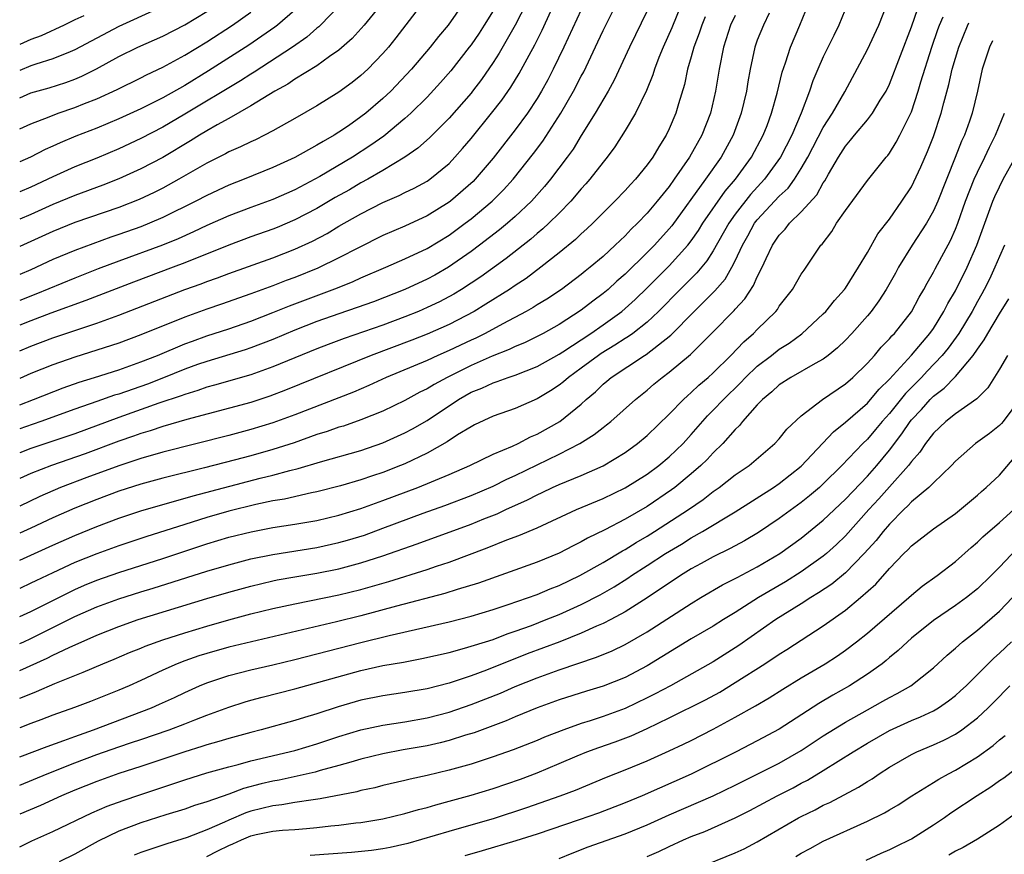
# Model space of a CAD drawing. Units: inches. Extents: x 2586000 to 2587167, y 1554000 to 1554903.
# Drawn here: x 2586000 to 2586089, y 1554762 to 1554837 of the extents above; entities that cross this region are included whole.
import ezdxf

# ---------------------------------------------------------------- set-up
doc = ezdxf.new("R2010")
doc.units = ezdxf.units.IN
doc.header["$MEASUREMENT"] = 0
doc.layers.add('LD25861554_2ft', color=104, linetype='Continuous')

msp = doc.modelspace()

# ---------------------------------------------------------------- linework, layer by layer
at = {"layer": 'LD25861554_2ft'}
for points, elevation in [([(2586000, 1554780.828), (2586000.371, 1554781), (2586001, 1554781.295), (2586005, 1554783.292), (2586007, 1554784.165), (2586009, 1554784.906), (2586011, 1554785.54), (2586012.126, 1554785.874), (2586017, 1554787.4), (2586019, 1554787.994), (2586021, 1554788.519), (2586023, 1554788.926), (2586027, 1554789.562), (2586029, 1554790.001), (2586029.781, 1554790.22), (2586031.312, 1554790.688), (2586033, 1554791.295), (2586036.662, 1554792.662), (2586038.632, 1554793.368), (2586041, 1554794.264), (2586043, 1554795.124), (2586044.251, 1554795.749), (2586045, 1554796.085), (2586049, 1554798.038), (2586050.886, 1554799), (2586052.196, 1554799.803), (2586053, 1554800.456), (2586053.318, 1554800.682), (2586053.706, 1554801), (2586055.943, 1554803), (2586057, 1554803.846), (2586057.615, 1554804.385), (2586058.352, 1554805), (2586059, 1554805.477), (2586060.922, 1554807.078), (2586062.926, 1554809.074), (2586064.91, 1554811.09), (2586065, 1554811.202), (2586065.869, 1554812.131), (2586066.663, 1554813.337), (2586067, 1554814.132), (2586067.452, 1554815), (2586067.817, 1554815.816), (2586068.378, 1554817), (2586068.637, 1554817.363), (2586069, 1554817.929), (2586069.522, 1554818.478), (2586069.932, 1554819), (2586071, 1554820.033), (2586072.402, 1554821.598), (2586073, 1554822.688), (2586073.131, 1554822.869), (2586073.459, 1554823.459), (2586074.369, 1554825), (2586075, 1554826.013), (2586075.466, 1554826.534), (2586075.826, 1554827), (2586077, 1554828.396), (2586077.478, 1554829), (2586078.176, 1554830.177), (2586078.693, 1554831), (2586079, 1554831.639), (2586081, 1554836.849), (2586082.142, 1554840.102)], 8602), ([(2586000, 1554802.519), (2586001.246, 1554803), (2586003.936, 1554804.064), (2586005.417, 1554804.583), (2586006.799, 1554805), (2586009, 1554805.702), (2586011, 1554806.408), (2586012.522, 1554807), (2586015, 1554808.042), (2586015.694, 1554808.306), (2586017, 1554808.772), (2586019, 1554809.414), (2586021, 1554810.103), (2586023, 1554810.888), (2586024.499, 1554811.501), (2586027.42, 1554812.58), (2586028.863, 1554813.137), (2586030.287, 1554813.713), (2586031, 1554814.043), (2586033.267, 1554815), (2586035, 1554815.756), (2586037, 1554816.703), (2586039, 1554817.926), (2586040.469, 1554819), (2586041, 1554819.405), (2586042.919, 1554821), (2586043.962, 1554822.038), (2586044.837, 1554823), (2586046.677, 1554825.323), (2586047.533, 1554826.467), (2586049.146, 1554829), (2586050.299, 1554831), (2586051, 1554832.361), (2586051.231, 1554832.769), (2586052.522, 1554835.478), (2586053, 1554836.524), (2586054.489, 1554839.511)], 8584), ([(2586040.305, 1554839), (2586038.932, 1554837), (2586038.044, 1554835.956), (2586037.284, 1554835), (2586035.583, 1554833), (2586033.718, 1554831), (2586033, 1554830.32), (2586031.439, 1554829), (2586031, 1554828.661), (2586029.863, 1554827.863), (2586029, 1554827.269), (2586028.574, 1554827), (2586027.561, 1554826.439), (2586027, 1554826.086), (2586025, 1554824.989), (2586023, 1554824.075), (2586020.389, 1554823), (2586019, 1554822.462), (2586017, 1554821.53), (2586016.003, 1554821), (2586013, 1554819.528), (2586011.782, 1554819), (2586011, 1554818.688), (2586009, 1554817.973), (2586008.267, 1554817.733), (2586005, 1554816.542), (2586003, 1554815.701), (2586001, 1554814.786), (2586000, 1554814.362)], 8574), ([(2586036.604, 1554839), (2586034.17, 1554835.83), (2586033.491, 1554835), (2586033, 1554834.424), (2586031.632, 1554833), (2586031, 1554832.411), (2586030.216, 1554831.784), (2586029, 1554830.904), (2586027, 1554829.659), (2586025, 1554828.515), (2586023, 1554827.405), (2586022.234, 1554827), (2586021.407, 1554826.593), (2586021, 1554826.411), (2586020.064, 1554825.936), (2586019, 1554825.483), (2586018.694, 1554825.306), (2586017, 1554824.469), (2586014.467, 1554823), (2586013, 1554822.201), (2586012.201, 1554821.798), (2586010.843, 1554821.157), (2586009, 1554820.431), (2586005, 1554819.059), (2586003, 1554818.239), (2586001, 1554817.333), (2586000, 1554816.901)], 8572), ([(2586032.936, 1554839), (2586031.302, 1554837), (2586030.207, 1554835.793), (2586029, 1554834.737), (2586028.134, 1554834.134), (2586027, 1554833.304), (2586025, 1554832.074), (2586024.36, 1554831.64), (2586023.172, 1554831), (2586021, 1554829.665), (2586019, 1554828.526), (2586017.953, 1554827.953), (2586017, 1554827.4), (2586016.333, 1554827), (2586015.523, 1554826.477), (2586013, 1554824.984), (2586011, 1554823.945), (2586009, 1554823.029), (2586007.546, 1554822.454), (2586005, 1554821.529), (2586003, 1554820.695), (2586001, 1554819.785), (2586000, 1554819.372)], 8570), ([(2586000, 1554783.281), (2586001, 1554783.75), (2586005, 1554785.74), (2586005.879, 1554786.121), (2586007, 1554786.578), (2586009, 1554787.289), (2586013, 1554788.558), (2586017, 1554789.876), (2586019, 1554790.477), (2586021.016, 1554790.984), (2586023, 1554791.357), (2586025, 1554791.662), (2586027, 1554792.009), (2586029, 1554792.483), (2586031, 1554793.095), (2586033, 1554793.81), (2586036.162, 1554795), (2586039, 1554796.19), (2586040.884, 1554797), (2586043, 1554798.015), (2586044.758, 1554798.759), (2586045.274, 1554799), (2586046.401, 1554799.6), (2586047, 1554799.843), (2586049.069, 1554801), (2586051, 1554802.58), (2586051.457, 1554803), (2586052.298, 1554803.702), (2586053, 1554804.393), (2586053.339, 1554804.662), (2586053.729, 1554805), (2586056.747, 1554807), (2586056.908, 1554807.092), (2586059.155, 1554808.845), (2586061.265, 1554811), (2586063.143, 1554812.857), (2586064.072, 1554813.928), (2586064.692, 1554815), (2586065, 1554815.599), (2586065.652, 1554817), (2586066.145, 1554817.855), (2586066.758, 1554819), (2586067, 1554819.312), (2586069, 1554821.476), (2586069.796, 1554822.204), (2586070.371, 1554823), (2586071, 1554823.977), (2586071.601, 1554825), (2586073, 1554827.708), (2586073.834, 1554829), (2586074.947, 1554830.947), (2586077, 1554834.785), (2586078.043, 1554837), (2586078.839, 1554839)], 8600), ([(2586075.228, 1554839), (2586074.421, 1554837), (2586073.94, 1554836.06), (2586073, 1554834.126), (2586072.504, 1554833), (2586072.059, 1554831.941), (2586071.758, 1554831), (2586070.986, 1554828.986), (2586070.131, 1554827), (2586069.108, 1554825), (2586067.665, 1554823), (2586066.389, 1554821.611), (2586065, 1554819.813), (2586064.424, 1554819), (2586063, 1554816.483), (2586062.42, 1554815.58), (2586061.507, 1554814.493), (2586059.996, 1554813), (2586058.038, 1554811), (2586057, 1554810.026), (2586055.691, 1554809), (2586055.293, 1554808.707), (2586055, 1554808.538), (2586054.073, 1554807.927), (2586052.825, 1554807.175), (2586052.569, 1554807), (2586051, 1554805.827), (2586049.849, 1554805), (2586049.403, 1554804.598), (2586049, 1554804.283), (2586048.224, 1554803.776), (2586047, 1554803.058), (2586045, 1554802.188), (2586043, 1554801.467), (2586041.32, 1554800.68), (2586041, 1554800.521), (2586039.774, 1554799.774), (2586038.842, 1554799.158), (2586037, 1554798.136), (2586035, 1554797.167), (2586034.598, 1554797), (2586033, 1554796.375), (2586032.05, 1554796.05), (2586031, 1554795.702), (2586029.154, 1554795.154), (2586027, 1554794.597), (2586026.505, 1554794.505), (2586024.047, 1554793.953), (2586023, 1554793.784), (2586021.461, 1554793.461), (2586019, 1554792.843), (2586017, 1554792.268), (2586015, 1554791.646), (2586011.467, 1554790.533), (2586009, 1554789.717), (2586007, 1554788.981), (2586005, 1554788.181), (2586003, 1554787.264), (2586001.46, 1554786.54), (2586001, 1554786.302), (2586000, 1554785.843)], 8598), ([(2586000, 1554788.402), (2586003, 1554789.778), (2586005, 1554790.65), (2586007, 1554791.467), (2586009, 1554792.225), (2586011, 1554792.897), (2586015.761, 1554794.24), (2586021.84, 1554795.84), (2586023, 1554796.127), (2586024.552, 1554796.552), (2586025.285, 1554796.715), (2586027.322, 1554797.322), (2586031, 1554798.36), (2586033, 1554799.049), (2586035, 1554799.97), (2586035.674, 1554800.326), (2586037, 1554801.097), (2586039.864, 1554803), (2586041, 1554803.65), (2586041.971, 1554804.029), (2586043, 1554804.514), (2586043.378, 1554804.622), (2586044.371, 1554805), (2586045, 1554805.211), (2586047, 1554806.005), (2586049, 1554807.121), (2586049.334, 1554807.334), (2586051.869, 1554809), (2586053, 1554809.788), (2586054.687, 1554811), (2586055, 1554811.261), (2586055.917, 1554812.083), (2586057, 1554813.145), (2586059, 1554815.149), (2586060.69, 1554817), (2586061, 1554817.398), (2586061.657, 1554818.343), (2586062.065, 1554819), (2586064.082, 1554821.918), (2586065.031, 1554823), (2586066.481, 1554825), (2586067.541, 1554827), (2586067.894, 1554827.894), (2586068.306, 1554829), (2586068.82, 1554830.821), (2586069.264, 1554832.736), (2586069.559, 1554833.559), (2586070.022, 1554835), (2586070.869, 1554837), (2586071.688, 1554839)], 8596), ([(2586060.155, 1554839), (2586059.248, 1554836.752), (2586058.444, 1554835), (2586058.066, 1554834.066), (2586057.655, 1554833), (2586057.513, 1554832.487), (2586056.942, 1554831.058), (2586055.943, 1554829), (2586055, 1554827.412), (2586054.062, 1554825.938), (2586053.374, 1554825), (2586053, 1554824.552), (2586051.792, 1554823), (2586051.424, 1554822.576), (2586051, 1554822.121), (2586050.051, 1554821), (2586049, 1554819.924), (2586048.069, 1554819), (2586047.518, 1554818.482), (2586047, 1554818.065), (2586046.435, 1554817.565), (2586044.2, 1554815.8), (2586041.874, 1554814.126), (2586041, 1554813.549), (2586040.134, 1554813), (2586039.427, 1554812.573), (2586038.12, 1554811.88), (2586037, 1554811.343), (2586036.215, 1554811), (2586035, 1554810.503), (2586033, 1554809.759), (2586029.466, 1554808.534), (2586028.011, 1554807.989), (2586027, 1554807.592), (2586023, 1554805.947), (2586021, 1554805.236), (2586017.709, 1554804.291), (2586017, 1554804.108), (2586016.188, 1554803.811), (2586015, 1554803.459), (2586014.674, 1554803.327), (2586012.65, 1554802.65), (2586009, 1554801.371), (2586005, 1554799.889), (2586001, 1554798.541), (2586000, 1554798.146)], 8588), ([(2586046.044, 1554839), (2586045.017, 1554836.983), (2586043.541, 1554834.459), (2586043, 1554833.614), (2586041.94, 1554832.06), (2586041.144, 1554831), (2586041, 1554830.82), (2586039, 1554828.538), (2586037.233, 1554826.767), (2586036.179, 1554825.821), (2586034.987, 1554825), (2586033, 1554823.803), (2586031.622, 1554823), (2586031, 1554822.663), (2586029.949, 1554822.051), (2586028.668, 1554821.332), (2586027, 1554820.355), (2586025, 1554819.311), (2586023.375, 1554818.625), (2586023, 1554818.478), (2586021, 1554817.772), (2586019, 1554817.02), (2586015, 1554815.4), (2586013.953, 1554815), (2586010.345, 1554813.655), (2586006.014, 1554811.986), (2586002.838, 1554810.838), (2586001, 1554810.143), (2586000, 1554809.749)], 8578), ([(2586029, 1554838.706), (2586027.329, 1554837), (2586027.163, 1554836.837), (2586027, 1554836.714), (2586026.091, 1554835.909), (2586024.791, 1554835), (2586021.285, 1554832.714), (2586021, 1554832.551), (2586020.058, 1554831.942), (2586015, 1554828.899), (2586013, 1554827.734), (2586011, 1554826.692), (2586009, 1554825.756), (2586007, 1554824.913), (2586005, 1554824.12), (2586003, 1554823.221), (2586001, 1554822.277), (2586000, 1554821.857)], 8568), ([(2586012.404, 1554838.404), (2586009, 1554836.861), (2586005, 1554834.741), (2586004.584, 1554834.584), (2586003, 1554833.927), (2586001.455, 1554833.455), (2586001, 1554833.295), (2586000, 1554832.868)], 8560), ([(2586051, 1554838.382), (2586049.431, 1554835), (2586048.473, 1554833), (2586047.968, 1554832.032), (2586047.407, 1554831), (2586047, 1554830.319), (2586046.131, 1554829), (2586045, 1554827.477), (2586043, 1554824.916), (2586041.378, 1554823), (2586041.191, 1554822.809), (2586039.121, 1554821), (2586039, 1554820.907), (2586037, 1554819.667), (2586035, 1554818.737), (2586033, 1554817.876), (2586030.779, 1554816.779), (2586029, 1554815.851), (2586027.086, 1554814.914), (2586025, 1554814.079), (2586024.206, 1554813.794), (2586023, 1554813.32), (2586021, 1554812.584), (2586018.344, 1554811.655), (2586017, 1554811.203), (2586015, 1554810.478), (2586011, 1554808.859), (2586009, 1554808.126), (2586007, 1554807.461), (2586005, 1554806.834), (2586003, 1554806.15), (2586001, 1554805.347), (2586000, 1554804.915)], 8582), ([(2586025, 1554838.366), (2586023.41, 1554837), (2586023.181, 1554836.819), (2586020.814, 1554835.186), (2586017.157, 1554832.843), (2586015, 1554831.525), (2586013, 1554830.407), (2586011.793, 1554829.793), (2586011, 1554829.402), (2586009, 1554828.474), (2586007, 1554827.65), (2586005.087, 1554826.913), (2586003.683, 1554826.317), (2586003, 1554825.997), (2586002.305, 1554825.695), (2586000.97, 1554825), (2586000, 1554824.575)], 8566), ([(2586043, 1554838.31), (2586042.203, 1554837), (2586041.727, 1554836.273), (2586041, 1554835.206), (2586040.843, 1554835), (2586039.152, 1554832.848), (2586038.22, 1554831.78), (2586037, 1554830.469), (2586035.528, 1554829), (2586035, 1554828.522), (2586033.074, 1554826.926), (2586031.91, 1554826.09), (2586030.223, 1554825), (2586027.26, 1554823.26), (2586025, 1554822.051), (2586023, 1554821.153), (2586021, 1554820.425), (2586019, 1554819.67), (2586017, 1554818.784), (2586015.784, 1554818.216), (2586014.398, 1554817.602), (2586012.98, 1554817.02), (2586009, 1554815.563), (2586007.14, 1554814.86), (2586005, 1554814.028), (2586001.453, 1554812.547), (2586000, 1554811.975)], 8576), ([(2586057, 1554838.304), (2586055.393, 1554835), (2586054.008, 1554831.992), (2586053.45, 1554831), (2586052.271, 1554829), (2586051, 1554826.972), (2586050.262, 1554825.738), (2586049.743, 1554825), (2586048.227, 1554823), (2586047.674, 1554822.327), (2586046.483, 1554821), (2586045, 1554819.61), (2586044.301, 1554819), (2586043.591, 1554818.409), (2586041.76, 1554817), (2586041, 1554816.433), (2586038.939, 1554815), (2586037.703, 1554814.297), (2586037, 1554813.92), (2586035, 1554812.996), (2586032.126, 1554811.874), (2586030.661, 1554811.339), (2586029, 1554810.778), (2586027, 1554810.07), (2586025, 1554809.291), (2586023, 1554808.451), (2586021, 1554807.677), (2586020.495, 1554807.505), (2586017, 1554806.455), (2586016.158, 1554806.159), (2586015, 1554805.736), (2586013.051, 1554804.949), (2586011.603, 1554804.397), (2586009, 1554803.49), (2586008.621, 1554803.379), (2586007, 1554802.826), (2586005, 1554802.121), (2586001.909, 1554801), (2586000.519, 1554800.519), (2586000, 1554800.328)], 8586), ([(2586000, 1554807.422), (2586001, 1554807.844), (2586003, 1554808.604), (2586007, 1554809.936), (2586009, 1554810.664), (2586015, 1554812.973), (2586016.493, 1554813.507), (2586017, 1554813.706), (2586017.964, 1554814.036), (2586019, 1554814.436), (2586023, 1554815.869), (2586025, 1554816.646), (2586026.611, 1554817.389), (2586027.92, 1554818.08), (2586029, 1554818.724), (2586031, 1554819.857), (2586033, 1554820.876), (2586034.485, 1554821.515), (2586035, 1554821.787), (2586035.822, 1554822.178), (2586037, 1554822.825), (2586037.255, 1554823), (2586039, 1554824.441), (2586039.533, 1554825), (2586040.223, 1554825.777), (2586041, 1554826.693), (2586042.872, 1554829), (2586043.805, 1554830.195), (2586044.626, 1554831.374), (2586045.384, 1554832.616), (2586046.272, 1554834.272), (2586046.793, 1554835.207), (2586047.465, 1554836.535), (2586048.262, 1554838.262)], 8580), ([(2586000, 1554830.407), (2586001, 1554830.834), (2586002.691, 1554831.309), (2586004.206, 1554831.794), (2586005, 1554832.078), (2586005.651, 1554832.349), (2586006.979, 1554833.021), (2586009, 1554834.144), (2586010.732, 1554835), (2586013, 1554835.984), (2586015, 1554837.012), (2586017, 1554838.244)], 8562), ([(2586000, 1554827.593), (2586001, 1554828.044), (2586002.678, 1554828.678), (2586003.487, 1554829), (2586005, 1554829.526), (2586005.889, 1554829.889), (2586007, 1554830.315), (2586008.847, 1554831.153), (2586011, 1554832.218), (2586011.513, 1554832.487), (2586013, 1554833.177), (2586015, 1554834.26), (2586017, 1554835.479), (2586019.34, 1554837), (2586021, 1554838.185)], 8564), ([(2586068.084, 1554838.084), (2586067.566, 1554837), (2586067, 1554835.618), (2586066.77, 1554835), (2586066.346, 1554833), (2586066.146, 1554831.854), (2586066.017, 1554831), (2586065.533, 1554829), (2586064.797, 1554827), (2586063.711, 1554825), (2586062.292, 1554823), (2586059.227, 1554818.773), (2586059, 1554818.499), (2586057.654, 1554817), (2586057, 1554816.332), (2586055, 1554814.376), (2586054.257, 1554813.743), (2586053.45, 1554813), (2586053, 1554812.624), (2586052.065, 1554811.935), (2586051, 1554811.097), (2586049, 1554809.808), (2586047.56, 1554809), (2586047, 1554808.703), (2586045.846, 1554808.154), (2586045, 1554807.796), (2586044.468, 1554807.532), (2586042.928, 1554806.928), (2586041, 1554806.086), (2586038.82, 1554805), (2586037.639, 1554804.361), (2586037, 1554803.957), (2586036.349, 1554803.65), (2586035, 1554802.908), (2586033, 1554801.95), (2586031, 1554801.138), (2586029.412, 1554800.588), (2586029, 1554800.468), (2586027.921, 1554800.079), (2586027, 1554799.803), (2586024.926, 1554799.074), (2586023, 1554798.455), (2586021, 1554797.888), (2586019.479, 1554797.479), (2586016.787, 1554796.787), (2586013, 1554795.844), (2586011, 1554795.302), (2586009, 1554794.656), (2586007, 1554793.915), (2586005, 1554793.115), (2586003, 1554792.248), (2586001, 1554791.323), (2586000, 1554790.849)], 8594), ([(2586065, 1554837.864), (2586064.579, 1554837), (2586063.919, 1554835), (2586063.528, 1554833), (2586063.219, 1554831), (2586062.742, 1554829), (2586061.962, 1554827), (2586060.842, 1554825), (2586059.463, 1554823), (2586059, 1554822.354), (2586057.905, 1554821), (2586057, 1554819.919), (2586056.115, 1554819), (2586055.545, 1554818.455), (2586055, 1554817.862), (2586054.55, 1554817.45), (2586054.101, 1554817), (2586053, 1554815.995), (2586051.825, 1554815), (2586051.36, 1554814.64), (2586051, 1554814.336), (2586049.231, 1554813), (2586047.887, 1554812.113), (2586047, 1554811.581), (2586046.648, 1554811.352), (2586046.014, 1554811), (2586043.873, 1554809.873), (2586042.278, 1554809), (2586041.427, 1554808.573), (2586041, 1554808.384), (2586039, 1554807.434), (2586037.992, 1554807), (2586037, 1554806.543), (2586033.282, 1554805), (2586031.728, 1554804.272), (2586030.324, 1554803.676), (2586025, 1554801.602), (2586023, 1554800.864), (2586021, 1554800.257), (2586019, 1554799.727), (2586013, 1554798.2), (2586011, 1554797.626), (2586009, 1554796.961), (2586006.1, 1554795.9), (2586003.722, 1554795), (2586001.815, 1554794.185), (2586000, 1554793.307)], 8592), ([(2586005.827, 1554837.827), (2586005, 1554837.464), (2586004.037, 1554837), (2586001.962, 1554836.038), (2586001, 1554835.689), (2586000, 1554835.242)], 8558), ([(2586062.252, 1554837.748), (2586061.956, 1554837), (2586061.726, 1554836.274), (2586061.24, 1554835), (2586061, 1554834.121), (2586060.659, 1554833), (2586060.381, 1554831.619), (2586059.845, 1554829.845), (2586059.615, 1554829), (2586059, 1554827.563), (2586058.724, 1554827), (2586058.047, 1554825.953), (2586057.499, 1554825), (2586057, 1554824.305), (2586055.949, 1554823), (2586055.482, 1554822.518), (2586055, 1554821.974), (2586054.062, 1554821), (2586052.056, 1554819), (2586051.515, 1554818.485), (2586051, 1554818.031), (2586050.478, 1554817.522), (2586049, 1554816.315), (2586047.344, 1554815), (2586046.005, 1554813.995), (2586045, 1554813.346), (2586044.498, 1554813), (2586042.357, 1554811.643), (2586041.284, 1554811), (2586039, 1554809.807), (2586037, 1554808.92), (2586035.619, 1554808.381), (2586031.914, 1554807), (2586024.159, 1554803.84), (2586022.709, 1554803.29), (2586021, 1554802.733), (2586015.175, 1554801.175), (2586013, 1554800.534), (2586011.854, 1554800.145), (2586011, 1554799.902), (2586010.341, 1554799.66), (2586009, 1554799.203), (2586005.948, 1554798.052), (2586002.888, 1554797), (2586001, 1554796.261), (2586000, 1554795.808)], 8590), ([(2586000, 1554778.388), (2586002.492, 1554779.509), (2586003, 1554779.77), (2586004.485, 1554780.485), (2586007, 1554781.596), (2586009, 1554782.384), (2586010.776, 1554783), (2586017, 1554784.907), (2586019, 1554785.499), (2586021, 1554786.05), (2586023, 1554786.522), (2586023.397, 1554786.603), (2586025, 1554786.894), (2586027, 1554787.221), (2586029, 1554787.62), (2586031, 1554788.146), (2586033, 1554788.789), (2586036.118, 1554789.882), (2586041, 1554791.683), (2586042.158, 1554792.158), (2586043.373, 1554792.626), (2586044.158, 1554793), (2586046.123, 1554793.876), (2586047, 1554794.335), (2586047.461, 1554794.539), (2586048.406, 1554795), (2586049, 1554795.271), (2586051, 1554796.099), (2586053, 1554796.985), (2586055, 1554798.195), (2586056.128, 1554799), (2586057, 1554799.722), (2586059, 1554801.648), (2586060.297, 1554803), (2586060.659, 1554803.341), (2586061, 1554803.621), (2586061.7, 1554804.3), (2586062.538, 1554805), (2586063, 1554805.418), (2586064.598, 1554807), (2586065.772, 1554808.228), (2586066.66, 1554809), (2586067, 1554809.351), (2586068.675, 1554811), (2586068.822, 1554811.178), (2586069, 1554811.457), (2586070.206, 1554813), (2586071, 1554814.373), (2586071.246, 1554814.754), (2586072.778, 1554817), (2586072.888, 1554817.112), (2586073.76, 1554818.24), (2586074.209, 1554819), (2586075, 1554820.159), (2586077, 1554822.887), (2586078.708, 1554825), (2586078.848, 1554825.152), (2586079, 1554825.36), (2586079.631, 1554826.369), (2586079.959, 1554827), (2586080.945, 1554829), (2586081, 1554829.136), (2586081.612, 1554831), (2586081.855, 1554831.855), (2586082.857, 1554835), (2586083.409, 1554836.591), (2586083.562, 1554837), (2586083.873, 1554837.74)], 8604), ([(2586000, 1554775.855), (2586001, 1554776.273), (2586001.532, 1554776.468), (2586003.203, 1554777.203), (2586005, 1554777.923), (2586005.78, 1554778.22), (2586007.562, 1554779), (2586008.585, 1554779.415), (2586009.985, 1554780.015), (2586011, 1554780.411), (2586011.41, 1554780.59), (2586013, 1554781.154), (2586015, 1554781.8), (2586017, 1554782.416), (2586019, 1554782.995), (2586021, 1554783.523), (2586023, 1554784.011), (2586025, 1554784.449), (2586029, 1554785.249), (2586031, 1554785.74), (2586033.528, 1554786.472), (2586037, 1554787.563), (2586037.866, 1554787.867), (2586039, 1554788.23), (2586042.471, 1554789.529), (2586044.251, 1554790.251), (2586045.352, 1554790.648), (2586047, 1554791.337), (2586050.591, 1554793), (2586053, 1554793.999), (2586055, 1554794.963), (2586057, 1554796.224), (2586058.049, 1554797), (2586059, 1554797.791), (2586060.255, 1554799), (2586061, 1554799.816), (2586062.49, 1554801.51), (2586063, 1554802.016), (2586063.917, 1554803), (2586065.487, 1554804.513), (2586065.937, 1554805), (2586067, 1554806.017), (2586068.286, 1554807), (2586069, 1554807.571), (2586069.884, 1554808.116), (2586071.04, 1554808.96), (2586073, 1554810.766), (2586073.23, 1554811), (2586074.019, 1554811.981), (2586074.932, 1554813), (2586075, 1554813.097), (2586076.193, 1554815), (2586077, 1554816.35), (2586077.953, 1554818.047), (2586079, 1554819.379), (2586080.144, 1554821), (2586081, 1554822.304), (2586081.236, 1554822.764), (2586081.865, 1554824.135), (2586082.466, 1554825.534), (2586083, 1554826.873), (2586083.714, 1554829), (2586083.943, 1554829.943), (2586084.404, 1554831.596), (2586084.704, 1554833), (2586085.307, 1554835), (2586086.082, 1554836.925), (2586086.218, 1554837.216)], 8606), ([(2586088.353, 1554835.567), (2586088.091, 1554835), (2586087.432, 1554833), (2586087.008, 1554831), (2586086.535, 1554829), (2586086.285, 1554828.284), (2586085.815, 1554827), (2586085.552, 1554826.448), (2586084.982, 1554824.982), (2586083.392, 1554821), (2586083, 1554820.122), (2586082.369, 1554819), (2586081.077, 1554817), (2586079.836, 1554815), (2586079.543, 1554814.457), (2586078.707, 1554813), (2586078.045, 1554811.955), (2586077.347, 1554811), (2586077, 1554810.586), (2586075.59, 1554809), (2586075, 1554808.379), (2586074.298, 1554807.702), (2586073.45, 1554807), (2586073, 1554806.659), (2586072.27, 1554806.27), (2586070.039, 1554805), (2586069, 1554804.323), (2586068.319, 1554803.681), (2586067.468, 1554803), (2586067, 1554802.505), (2586065.662, 1554801), (2586065.374, 1554800.626), (2586065, 1554800.275), (2586063.886, 1554799), (2586063, 1554798.141), (2586062.455, 1554797.545), (2586061.887, 1554797), (2586061, 1554796.237), (2586059.499, 1554795), (2586059.215, 1554794.785), (2586057, 1554793.282), (2586055, 1554792.116), (2586053.149, 1554791.149), (2586051.591, 1554790.409), (2586051, 1554790.061), (2586050.283, 1554789.716), (2586049, 1554789.036), (2586047, 1554788.208), (2586041.676, 1554786.324), (2586039.729, 1554785.728), (2586038.628, 1554785.372), (2586034.234, 1554784.234), (2586031, 1554783.335), (2586028.79, 1554782.79), (2586019, 1554780.504), (2586017, 1554779.94), (2586016.285, 1554779.714), (2586015, 1554779.268), (2586014.305, 1554779), (2586013, 1554778.415), (2586011, 1554777.473), (2586009.952, 1554777), (2586009, 1554776.594), (2586006.431, 1554775.568), (2586004.984, 1554775.016), (2586003, 1554774.315), (2586001.912, 1554773.913), (2586001, 1554773.568), (2586000, 1554773.172)], 8608), ([(2586000, 1554770.534), (2586002.507, 1554771.493), (2586004.021, 1554772.021), (2586005, 1554772.399), (2586006.692, 1554773), (2586011.971, 1554775), (2586012.69, 1554775.31), (2586014.063, 1554775.937), (2586015, 1554776.395), (2586016.348, 1554777), (2586017, 1554777.27), (2586019, 1554777.926), (2586021, 1554778.436), (2586023, 1554778.895), (2586025, 1554779.376), (2586031, 1554780.921), (2586033.551, 1554781.551), (2586039, 1554782.803), (2586041, 1554783.322), (2586043, 1554783.929), (2586044.382, 1554784.382), (2586047, 1554785.299), (2586048.195, 1554785.805), (2586049, 1554786.115), (2586050.868, 1554787), (2586053, 1554788.192), (2586054.749, 1554789.251), (2586055, 1554789.38), (2586055.993, 1554790.007), (2586057, 1554790.592), (2586057.652, 1554791), (2586060.757, 1554793), (2586062.086, 1554793.914), (2586063, 1554794.629), (2586063.541, 1554795), (2586065, 1554796.14), (2586066.258, 1554797), (2586068.599, 1554799), (2586069, 1554799.434), (2586069.7, 1554800.3), (2586071, 1554801.519), (2586072.927, 1554803), (2586075, 1554804.407), (2586075.669, 1554805), (2586077, 1554806.301), (2586077.638, 1554807), (2586078.263, 1554807.737), (2586079, 1554808.49), (2586079.228, 1554808.772), (2586079.459, 1554809), (2586081, 1554810.956), (2586081.707, 1554812.293), (2586082.135, 1554813), (2586082.429, 1554813.571), (2586083, 1554814.552), (2586083.146, 1554814.854), (2586084.556, 1554817.444), (2586085, 1554818.462), (2586085.207, 1554819), (2586085.926, 1554821), (2586086.715, 1554823), (2586087, 1554823.644), (2586087.66, 1554825), (2586088.084, 1554825.916), (2586088.651, 1554827), (2586089.445, 1554829)], 8610), ([(2586000, 1554767.973), (2586002.482, 1554769), (2586005, 1554769.999), (2586007, 1554770.749), (2586009, 1554771.449), (2586010.167, 1554771.833), (2586011, 1554772.129), (2586013.57, 1554773), (2586015, 1554773.541), (2586015.909, 1554773.909), (2586017, 1554774.323), (2586019, 1554775.054), (2586020.475, 1554775.525), (2586021, 1554775.677), (2586022.04, 1554775.96), (2586025, 1554776.719), (2586031, 1554778.396), (2586033, 1554778.839), (2586034.851, 1554779.149), (2586036.543, 1554779.457), (2586039, 1554780.031), (2586040.403, 1554780.403), (2586041, 1554780.578), (2586041.308, 1554780.692), (2586043, 1554781.211), (2586044.285, 1554781.715), (2586045, 1554781.946), (2586046.48, 1554782.479), (2586047.838, 1554783), (2586049, 1554783.466), (2586051, 1554784.364), (2586052.735, 1554785.266), (2586054.012, 1554785.988), (2586055.237, 1554786.763), (2586055.579, 1554787), (2586057, 1554787.908), (2586058.667, 1554789), (2586060.131, 1554789.87), (2586061, 1554790.417), (2586062.028, 1554791), (2586065, 1554792.794), (2586068.472, 1554795), (2586069, 1554795.364), (2586071, 1554796.946), (2586073.929, 1554800.071), (2586075, 1554800.928), (2586077, 1554802.676), (2586077.29, 1554803), (2586078.066, 1554803.934), (2586079, 1554804.842), (2586081, 1554807.015), (2586082.683, 1554809), (2586083, 1554809.452), (2586083.96, 1554811), (2586084.3, 1554811.7), (2586085, 1554812.871), (2586086.08, 1554815), (2586086.958, 1554817), (2586087.659, 1554819), (2586088.405, 1554821), (2586088.581, 1554821.419), (2586089, 1554822.322), (2586089.348, 1554823), (2586090.466, 1554825)], 8612), ([(2586089.454, 1554817), (2586089, 1554815.993), (2586088.593, 1554815), (2586088.087, 1554813.913), (2586087.624, 1554813), (2586087.411, 1554812.589), (2586087, 1554811.888), (2586086.51, 1554811), (2586085.303, 1554809), (2586084.346, 1554807.654), (2586083.81, 1554807), (2586082.433, 1554805.567), (2586081.912, 1554805), (2586080.46, 1554803.54), (2586079, 1554801.724), (2586078.348, 1554801), (2586077.741, 1554800.259), (2586077, 1554799.392), (2586076.589, 1554799), (2586074.683, 1554797), (2586073, 1554795.325), (2586072.647, 1554795), (2586071.755, 1554794.245), (2586071, 1554793.644), (2586069, 1554792.18), (2586067.098, 1554790.902), (2586065.843, 1554790.157), (2586064.543, 1554789.457), (2586063, 1554788.718), (2586061.906, 1554788.094), (2586061, 1554787.608), (2586060.021, 1554787), (2586057, 1554784.973), (2586055, 1554783.71), (2586053.686, 1554783), (2586053, 1554782.65), (2586052.401, 1554782.401), (2586051, 1554781.76), (2586049.052, 1554781), (2586046.109, 1554779.891), (2586042.399, 1554778.399), (2586041, 1554777.893), (2586039, 1554777.235), (2586037, 1554776.724), (2586035, 1554776.386), (2586033, 1554776.094), (2586031, 1554775.674), (2586028.933, 1554775.067), (2586027, 1554774.444), (2586025.877, 1554774.123), (2586025, 1554773.839), (2586021.927, 1554773), (2586021, 1554772.766), (2586019, 1554772.214), (2586018.077, 1554771.922), (2586017, 1554771.628), (2586016.533, 1554771.467), (2586015, 1554771.008), (2586011, 1554769.672), (2586009, 1554769.027), (2586007, 1554768.31), (2586005, 1554767.509), (2586003.795, 1554767), (2586001.879, 1554766.121), (2586000, 1554765.321)], 8614), ([(2586000, 1554762.376), (2586001.089, 1554762.911), (2586003, 1554763.765), (2586006.555, 1554765.445), (2586007.954, 1554766.046), (2586009.41, 1554766.59), (2586010.903, 1554767.097), (2586013.912, 1554768.088), (2586015, 1554768.465), (2586017, 1554769.076), (2586019, 1554769.631), (2586019.848, 1554769.848), (2586021, 1554770.176), (2586025, 1554771.127), (2586027, 1554771.723), (2586029, 1554772.38), (2586031, 1554772.978), (2586033, 1554773.418), (2586035, 1554773.732), (2586037, 1554774.078), (2586039, 1554774.587), (2586041, 1554775.279), (2586043.665, 1554776.334), (2586045, 1554776.924), (2586047, 1554777.724), (2586049, 1554778.457), (2586052.409, 1554779.591), (2586053.823, 1554780.177), (2586055, 1554780.746), (2586057, 1554781.896), (2586061, 1554784.477), (2586061.879, 1554785), (2586063.851, 1554786.149), (2586065, 1554786.728), (2586065.169, 1554786.831), (2586067, 1554787.79), (2586069.053, 1554789), (2586071, 1554790.407), (2586073, 1554792.046), (2586075, 1554793.941), (2586077, 1554796.046), (2586077.85, 1554797), (2586079, 1554798.382), (2586080.132, 1554799.868), (2586080.876, 1554801), (2586081, 1554801.153), (2586081.903, 1554802.097), (2586082.698, 1554803), (2586083, 1554803.304), (2586083.983, 1554804.017), (2586085, 1554805.083), (2586086.617, 1554807), (2586087, 1554807.573), (2586087.599, 1554808.401), (2586087.939, 1554809), (2586089, 1554810.765), (2586089.86, 1554812.14)], 8616), ([(2586089.732, 1554807), (2586089, 1554805.747), (2586087.94, 1554804.06), (2586086.945, 1554803.055), (2586085, 1554801.7), (2586084.125, 1554801), (2586083, 1554799.942), (2586082.285, 1554799), (2586081.778, 1554798.222), (2586081, 1554797.357), (2586080.74, 1554797), (2586079, 1554795.062), (2586078.036, 1554793.964), (2586077.144, 1554793), (2586075, 1554790.623), (2586074.183, 1554789.817), (2586073.287, 1554789), (2586073, 1554788.757), (2586071, 1554787.354), (2586069.552, 1554786.448), (2586067.107, 1554785), (2586065, 1554783.65), (2586063.929, 1554783), (2586063, 1554782.413), (2586061, 1554781.243), (2586057, 1554778.806), (2586055, 1554777.755), (2586053, 1554776.954), (2586051.501, 1554776.499), (2586049, 1554775.704), (2586047, 1554774.98), (2586045, 1554774.173), (2586044.183, 1554773.817), (2586041.273, 1554772.727), (2586040.497, 1554772.497), (2586039, 1554772.017), (2586038.187, 1554771.813), (2586037, 1554771.549), (2586034.838, 1554771.162), (2586033, 1554770.804), (2586031, 1554770.314), (2586030.071, 1554770.071), (2586029, 1554769.753), (2586027.295, 1554769.295), (2586026.841, 1554769.159), (2586023.569, 1554768.432), (2586023, 1554768.339), (2586021.922, 1554768.078), (2586020.344, 1554767.656), (2586019, 1554767.151), (2586017, 1554766.447), (2586015.891, 1554766.109), (2586015, 1554765.799), (2586013.268, 1554765.269), (2586011, 1554764.534), (2586009, 1554763.777), (2586007.117, 1554762.883), (2586005, 1554761.715), (2586003.594, 1554761)], 8618), ([(2586090.824, 1554803), (2586089.329, 1554801), (2586089.182, 1554800.818), (2586089, 1554800.627), (2586088.09, 1554799.91), (2586086.815, 1554799), (2586085, 1554797.394), (2586084.639, 1554797), (2586083, 1554795.437), (2586082.571, 1554795), (2586081, 1554793.693), (2586080.673, 1554793.327), (2586080.318, 1554793), (2586079, 1554791.668), (2586078.427, 1554791), (2586077.804, 1554790.196), (2586076.716, 1554789), (2586075, 1554787.242), (2586073.773, 1554786.227), (2586072.576, 1554785.424), (2586071.854, 1554785), (2586071, 1554784.445), (2586068.689, 1554783), (2586065.337, 1554780.664), (2586063, 1554779.155), (2586059.117, 1554777), (2586057.735, 1554776.264), (2586057, 1554775.891), (2586055, 1554774.923), (2586053, 1554774.198), (2586051.81, 1554773.81), (2586051, 1554773.565), (2586049.436, 1554773), (2586047.68, 1554772.319), (2586047, 1554772.024), (2586044.829, 1554771.171), (2586043, 1554770.528), (2586041, 1554769.888), (2586039, 1554769.334), (2586037, 1554768.856), (2586035.482, 1554768.518), (2586035, 1554768.392), (2586033, 1554767.927), (2586032.262, 1554767.738), (2586031, 1554767.472), (2586030.631, 1554767.37), (2586027.286, 1554766.714), (2586026.644, 1554766.644), (2586025, 1554766.386), (2586023.822, 1554766.178), (2586023, 1554766.104), (2586021, 1554765.604), (2586020.547, 1554765.453), (2586019, 1554764.79), (2586018.597, 1554764.598), (2586017, 1554763.9), (2586015.213, 1554763.213), (2586013.354, 1554762.646), (2586013, 1554762.515), (2586011, 1554761.852), (2586010.397, 1554761.603)], 8620), ([(2586017, 1554761.482), (2586017.999, 1554762.001), (2586019, 1554762.489), (2586019.367, 1554762.632), (2586020.163, 1554763), (2586021, 1554763.356), (2586021.472, 1554763.472), (2586023, 1554763.8), (2586023.884, 1554763.884), (2586025, 1554763.953), (2586026.046, 1554764.045), (2586027, 1554764.108), (2586028.262, 1554764.262), (2586029, 1554764.332), (2586030.541, 1554764.541), (2586031, 1554764.588), (2586033, 1554764.915), (2586035, 1554765.389), (2586036.236, 1554765.764), (2586037, 1554765.951), (2586037.805, 1554766.195), (2586039, 1554766.504), (2586041, 1554767.05), (2586043, 1554767.664), (2586045.48, 1554768.52), (2586047, 1554769.097), (2586049, 1554769.931), (2586050.646, 1554770.646), (2586051.51, 1554771), (2586052.602, 1554771.398), (2586054.093, 1554771.907), (2586055.547, 1554772.454), (2586057, 1554773.12), (2586059, 1554774.081), (2586062.285, 1554775.715), (2586063.585, 1554776.415), (2586065, 1554777.278), (2586067.679, 1554779), (2586069, 1554779.877), (2586069.697, 1554780.303), (2586073, 1554782.44), (2586075, 1554783.872), (2586076.372, 1554785), (2586077.764, 1554786.236), (2586079, 1554787.649), (2586080.308, 1554789), (2586080.663, 1554789.337), (2586081, 1554789.716), (2586083, 1554791.254), (2586085, 1554792.656), (2586087, 1554794.316), (2586087.361, 1554794.639), (2586087.8, 1554795), (2586089, 1554796.131), (2586091, 1554798.476)], 8622), ([(2586026.389, 1554761.61), (2586030.131, 1554761.869), (2586031.944, 1554762.056), (2586033, 1554762.202), (2586033.667, 1554762.333), (2586035, 1554762.627), (2586035.292, 1554762.708), (2586039, 1554763.803), (2586041, 1554764.354), (2586043.05, 1554764.95), (2586046.055, 1554765.945), (2586049.086, 1554767), (2586050.479, 1554767.521), (2586053.315, 1554768.685), (2586055, 1554769.348), (2586057, 1554770.181), (2586059, 1554771.08), (2586060.307, 1554771.693), (2586061, 1554772.039), (2586063, 1554773.059), (2586065, 1554774.134), (2586066.839, 1554775.161), (2586068.095, 1554775.905), (2586069.315, 1554776.685), (2586071, 1554777.717), (2586073.155, 1554779), (2586074.278, 1554779.722), (2586075, 1554780.23), (2586076.016, 1554781), (2586077, 1554781.777), (2586080.771, 1554785), (2586081, 1554785.217), (2586081.973, 1554786.027), (2586083.342, 1554787), (2586085, 1554788.273), (2586086.441, 1554789.559), (2586087, 1554790.028), (2586087.485, 1554790.515), (2586089, 1554791.815), (2586090.319, 1554793)], 8624), ([(2586090.569, 1554789.431), (2586089, 1554787.768), (2586088.236, 1554787), (2586087, 1554785.811), (2586085.992, 1554785), (2586085, 1554784.278), (2586083, 1554782.917), (2586081, 1554781.311), (2586080.638, 1554781), (2586079.803, 1554780.197), (2586079, 1554779.548), (2586078.71, 1554779.29), (2586078.337, 1554779), (2586077, 1554778.038), (2586075.389, 1554777), (2586073.857, 1554776.144), (2586072.603, 1554775.397), (2586069, 1554773.055), (2586067, 1554771.985), (2586065.079, 1554771), (2586061, 1554768.96), (2586056.54, 1554767), (2586055, 1554766.361), (2586052.569, 1554765.432), (2586050.82, 1554764.819), (2586047, 1554763.531), (2586045.08, 1554762.92), (2586042.009, 1554761.99), (2586040.449, 1554761.551)], 8626), ([(2586049, 1554761.307), (2586050.199, 1554761.801), (2586051.644, 1554762.356), (2586055, 1554763.561), (2586057, 1554764.38), (2586059, 1554765.274), (2586063, 1554767.013), (2586065, 1554767.977), (2586069, 1554769.977), (2586071, 1554771.108), (2586073, 1554772.437), (2586075, 1554773.691), (2586077, 1554774.814), (2586078.415, 1554775.585), (2586079, 1554775.927), (2586079.716, 1554776.283), (2586080.936, 1554777), (2586083, 1554778.618), (2586084.239, 1554779.761), (2586085, 1554780.422), (2586085.635, 1554781), (2586087, 1554782.046), (2586089, 1554783.773), (2586090.191, 1554785)], 8628), ([(2586057, 1554761.487), (2586058.056, 1554761.944), (2586059, 1554762.398), (2586060.31, 1554763), (2586061, 1554763.299), (2586062.228, 1554763.772), (2586065, 1554765.002), (2586066.332, 1554765.667), (2586068.799, 1554767), (2586070.262, 1554767.738), (2586071, 1554768.141), (2586071.573, 1554768.427), (2586073, 1554769.298), (2586075.724, 1554771), (2586077, 1554771.769), (2586079, 1554772.926), (2586081, 1554773.835), (2586081.833, 1554774.167), (2586083, 1554774.725), (2586083.465, 1554775), (2586084.375, 1554775.625), (2586085, 1554776.111), (2586085.472, 1554776.528), (2586085.973, 1554777), (2586088.488, 1554779.512), (2586089, 1554779.955), (2586090.105, 1554781)], 8630), ([(2586061.582, 1554760.418), (2586065, 1554761.818), (2586065.801, 1554762.199), (2586067, 1554762.806), (2586070.746, 1554765), (2586071, 1554765.136), (2586072.259, 1554765.741), (2586073, 1554766.14), (2586073.595, 1554766.405), (2586076.207, 1554767.793), (2586077, 1554768.299), (2586077.443, 1554768.557), (2586078.08, 1554769), (2586079, 1554769.591), (2586081, 1554770.763), (2586081.498, 1554771), (2586083, 1554771.622), (2586083.95, 1554772.05), (2586085, 1554772.604), (2586085.594, 1554773), (2586087, 1554774.08), (2586087.973, 1554775), (2586088.488, 1554775.512), (2586089.931, 1554777)], 8632), ([(2586070.508, 1554761.491), (2586071, 1554761.803), (2586071.791, 1554762.209), (2586073, 1554762.886), (2586077, 1554764.689), (2586078.554, 1554765.446), (2586079, 1554765.723), (2586079.809, 1554766.191), (2586081.04, 1554767), (2586083, 1554768.201), (2586083.484, 1554768.516), (2586084.356, 1554769), (2586085, 1554769.327), (2586087, 1554770.53), (2586088.431, 1554771.569), (2586089, 1554772.074), (2586089.509, 1554772.491)], 8634), ([(2586091, 1554769.845), (2586089.388, 1554768.612), (2586089, 1554768.355), (2586088.214, 1554767.785), (2586086.96, 1554767), (2586084.587, 1554765.413), (2586084.003, 1554765), (2586083, 1554764.34), (2586081, 1554763.071), (2586080.866, 1554763), (2586079.602, 1554762.398), (2586079, 1554762.095), (2586078.233, 1554761.768), (2586076.871, 1554761.129)], 8636), ([(2586091, 1554765.782), (2586089, 1554764.348), (2586087, 1554763.072), (2586085.697, 1554762.303), (2586085, 1554761.973), (2586084.402, 1554761.598)], 8638)]:
    msp.add_lwpolyline(points, dxfattribs=dict(at, elevation=elevation))

doc.saveas('drawing.dxf')
